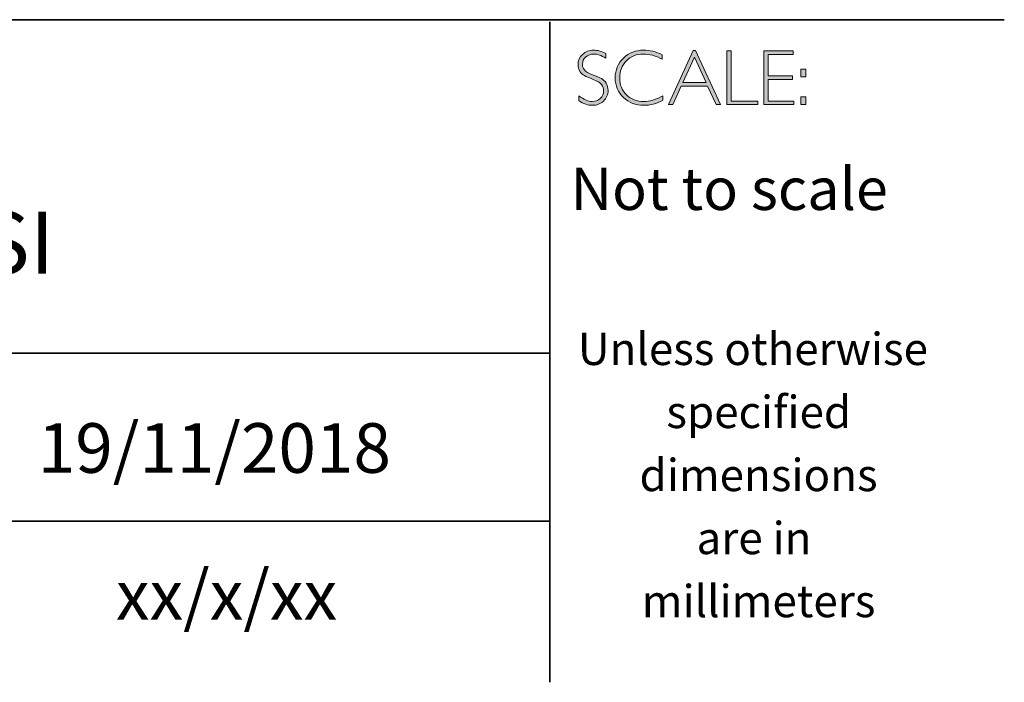
# Model space of a CAD drawing. Units: inches. Extents: x -12997 to 29, y -20 to 8840.
# Drawn here: x 25 to 29, y -20 to -18 of the extents above; entities that cross this region are included whole.
import ezdxf

# ---------------------------------------------------------------- set-up
doc = ezdxf.new("R2010")
doc.units = ezdxf.units.IN
doc.header["$MEASUREMENT"] = 0
doc.layers.add('Layer 1', color=7, linetype='Continuous')

# ---------------------------------------------------------------- blocks, each defined once
blk = doc.blocks.new('block 16')
at = {"layer": 'Layer 1', "true_color": 0x1c1c1b}
h = blk.add_hatch(color=250, dxfattribs=at)
h.dxf.hatch_style = 2
edge = h.paths.add_edge_path()
edge.add_spline(control_points=[(27.4627, -17.8459), (27.4627, -17.8459), (27.4627, -17.8643), (27.4627, -17.8643), (27.4438, -17.8533), (27.4277, -17.8477), (27.4141, -17.8477), (27.4011, -17.8477), (27.3902, -17.8517), (27.3815, -17.8596), (27.3728, -17.8675), (27.3684, -17.8773), (27.3684, -17.889), (27.3684, -17.8973), (27.371, -17.9049), (27.3761, -17.9116), (27.3813, -17.9184), (27.3921, -17.9248), (27.4086, -17.931), (27.425, -17.9372), (27.437, -17.9424), (27.4445, -17.9465), (27.4521, -17.9506), (27.4585, -17.9566), (27.4637, -17.9645), (27.469, -17.9723), (27.4716, -17.9825), (27.4716, -17.995), (27.4716, -18.0117), (27.4655, -18.0257), (27.4534, -18.0372), (27.4412, -18.0486), (27.4263, -18.0544), (27.4087, -18.0544), (27.3907, -18.0544), (27.3722, -18.0481), (27.3532, -18.0355), (27.3532, -18.0355), (27.3532, -18.0158), (27.3532, -18.0158), (27.3742, -18.0312), (27.3924, -18.0389), (27.4078, -18.0389), (27.4206, -18.0389), (27.4314, -18.0347), (27.4403, -18.0264), (27.4491, -18.0181), (27.4535, -18.0079), (27.4535, -17.9958), (27.4535, -17.9866), (27.4508, -17.9783), (27.4453, -17.9709), (27.4398, -17.9635), (27.4287, -17.9566), (27.412, -17.9502), (27.3953, -17.9437), (27.3833, -17.9386), (27.3761, -17.9347), (27.3689, -17.9307), (27.3628, -17.9251), (27.3578, -17.9178), (27.3528, -17.9106), (27.3503, -17.9012), (27.3503, -17.8897), (27.3503, -17.8738), (27.3564, -17.8603), (27.3686, -17.849), (27.3808, -17.8378), (27.3954, -17.8322), (27.4126, -17.8322), (27.4294, -17.8322), (27.4461, -17.8368), (27.4627, -17.8459)], knot_values=[0, 0, 0, 0, 1, 1, 1, 2, 2, 2, 3, 3, 3, 4, 4, 4, 5, 5, 5, 6, 6, 6, 7, 7, 7, 8, 8, 8, 9, 9, 9, 10, 10, 10, 11, 11, 11, 12, 12, 12, 13, 13, 13, 14, 14, 14, 15, 15, 15, 16, 16, 16, 17, 17, 17, 18, 18, 18, 19, 19, 19, 20, 20, 20, 21, 21, 21, 22, 22, 22, 23, 23, 23, 24, 24, 24, 24], degree=3, periodic=0)
h = blk.add_hatch(color=250, dxfattribs=at)
h.dxf.hatch_style = 2
edge = h.paths.add_edge_path()
edge.add_spline(control_points=[(27.6901, -17.8504), (27.6901, -17.8504), (27.6901, -17.8687), (27.6901, -17.8687), (27.6638, -17.8547), (27.6381, -17.8477), (27.6129, -17.8477), (27.586, -17.8477), (27.5636, -17.8569), (27.5455, -17.8752), (27.5274, -17.8935), (27.5183, -17.9163), (27.5183, -17.9437), (27.5183, -17.9714), (27.5274, -17.9942), (27.5456, -18.0121), (27.5638, -18.03), (27.587, -18.0389), (27.6152, -18.0389), (27.6388, -18.0389), (27.6645, -18.0315), (27.6923, -18.0167), (27.6923, -18.0167), (27.6923, -18.0341), (27.6923, -18.0341), (27.6666, -18.0476), (27.6411, -18.0544), (27.6155, -18.0544), (27.5826, -18.0544), (27.5551, -18.0438), (27.5331, -18.0227), (27.5112, -18.0016), (27.5002, -17.9752), (27.5002, -17.9437), (27.5002, -17.912), (27.5114, -17.8855), (27.5338, -17.8642), (27.5563, -17.8429), (27.583, -17.8322), (27.614, -17.8322), (27.6384, -17.8322), (27.6638, -17.8383), (27.6901, -17.8504)], knot_values=[0, 0, 0, 0, 1, 1, 1, 2, 2, 2, 3, 3, 3, 4, 4, 4, 5, 5, 5, 6, 6, 6, 7, 7, 7, 8, 8, 8, 9, 9, 9, 10, 10, 10, 11, 11, 11, 12, 12, 12, 13, 13, 13, 14, 14, 14, 14], degree=3, periodic=0)
h = blk.add_hatch(color=250, dxfattribs=at)
h.dxf.hatch_style = 2
h.paths.add_polyline_path([(27.8243, -17.8335), (27.9245, -18.0516), (27.9069, -18.0516), (27.8726, -17.9767), (27.7667, -17.9767), (27.7326, -18.0516), (27.715, -18.0516), (27.8151, -17.8335)])
h.paths.add_polyline_path([(27.8663, -17.9628), (27.8196, -17.8608), (27.7731, -17.9628)])
h = blk.add_hatch(color=250, dxfattribs=at)
h.dxf.hatch_style = 2
h.paths.add_polyline_path([(27.9675, -17.8351), (27.9675, -18.0377), (28.0746, -18.0377), (28.0746, -18.0516), (27.9507, -18.0516), (27.9507, -17.8351)])
h = blk.add_hatch(color=250, dxfattribs=at)
h.dxf.hatch_style = 2
h.paths.add_polyline_path([(28.2181, -17.8351), (28.2181, -17.849), (28.1167, -17.849), (28.1167, -17.9356), (28.2155, -17.9356), (28.2155, -17.9498), (28.1167, -17.9498), (28.1167, -18.0377), (28.2206, -18.0377), (28.2206, -18.0516), (28.1, -18.0516), (28.1, -17.8351)])
h = blk.add_hatch(color=250, dxfattribs=at)
h.dxf.hatch_style = 2
h.paths.add_polyline_path([(28.2687, -17.909), (28.2687, -17.9399), (28.2481, -17.9399), (28.2481, -17.909)])
h.paths.add_polyline_path([(28.2687, -18.0207), (28.2687, -18.0516), (28.2481, -18.0516), (28.2481, -18.0207)])
at = {"layer": 'Layer 1', "lineweight": 0}
for points in [[(27.8243, -17.8335), (27.9245, -18.0516), (27.9069, -18.0516), (27.8726, -17.9767), (27.7667, -17.9767), (27.7326, -18.0516), (27.715, -18.0516), (27.8151, -17.8335), (27.8243, -17.8335)], [(27.8663, -17.9628), (27.8196, -17.8608), (27.7731, -17.9628), (27.8663, -17.9628)], [(27.9675, -17.8351), (27.9675, -18.0377), (28.0746, -18.0377), (28.0746, -18.0516), (27.9507, -18.0516), (27.9507, -17.8351), (27.9675, -17.8351)], [(28.2181, -17.8351), (28.2181, -17.849), (28.1167, -17.849), (28.1167, -17.9356), (28.2155, -17.9356), (28.2155, -17.9498), (28.1167, -17.9498), (28.1167, -18.0377), (28.2206, -18.0377), (28.2206, -18.0516), (28.1, -18.0516), (28.1, -17.8351), (28.2181, -17.8351)], [(28.2687, -17.909), (28.2687, -17.9399), (28.2481, -17.9399), (28.2481, -17.909), (28.2687, -17.909)], [(28.2687, -18.0207), (28.2687, -18.0516), (28.2481, -18.0516), (28.2481, -18.0207), (28.2687, -18.0207)]]:
    blk.add_lwpolyline(points, dxfattribs=at)
for points, knots in [([(27.4627, -17.8459), (27.4627, -17.8459), (27.4627, -17.8643), (27.4627, -17.8643), (27.4438, -17.8533), (27.4277, -17.8477), (27.4141, -17.8477), (27.4011, -17.8477), (27.3902, -17.8517), (27.3815, -17.8596), (27.3728, -17.8675), (27.3684, -17.8773), (27.3684, -17.889), (27.3684, -17.8973), (27.371, -17.9049), (27.3761, -17.9116), (27.3813, -17.9184), (27.3921, -17.9248), (27.4086, -17.931), (27.425, -17.9372), (27.437, -17.9424), (27.4445, -17.9465), (27.4521, -17.9506), (27.4585, -17.9566), (27.4637, -17.9645), (27.469, -17.9723), (27.4716, -17.9825), (27.4716, -17.995), (27.4716, -18.0117), (27.4655, -18.0257), (27.4534, -18.0372), (27.4412, -18.0486), (27.4263, -18.0544), (27.4087, -18.0544), (27.3907, -18.0544), (27.3722, -18.0481), (27.3532, -18.0355), (27.3532, -18.0355), (27.3532, -18.0158), (27.3532, -18.0158), (27.3742, -18.0312), (27.3924, -18.0389), (27.4078, -18.0389), (27.4206, -18.0389), (27.4314, -18.0347), (27.4403, -18.0264), (27.4491, -18.0181), (27.4535, -18.0079), (27.4535, -17.9958), (27.4535, -17.9866), (27.4508, -17.9783), (27.4453, -17.9709), (27.4398, -17.9635), (27.4287, -17.9566), (27.412, -17.9502), (27.3953, -17.9437), (27.3833, -17.9386), (27.3761, -17.9347), (27.3689, -17.9307), (27.3628, -17.9251), (27.3578, -17.9178), (27.3528, -17.9106), (27.3503, -17.9012), (27.3503, -17.8897), (27.3503, -17.8738), (27.3564, -17.8603), (27.3686, -17.849), (27.3808, -17.8378), (27.3954, -17.8322), (27.4126, -17.8322), (27.4294, -17.8322), (27.4461, -17.8368), (27.4627, -17.8459)], [0, 0, 0, 0, 1, 1, 1, 2, 2, 2, 3, 3, 3, 4, 4, 4, 5, 5, 5, 6, 6, 6, 7, 7, 7, 8, 8, 8, 9, 9, 9, 10, 10, 10, 11, 11, 11, 12, 12, 12, 13, 13, 13, 14, 14, 14, 15, 15, 15, 16, 16, 16, 17, 17, 17, 18, 18, 18, 19, 19, 19, 20, 20, 20, 21, 21, 21, 22, 22, 22, 23, 23, 23, 24, 24, 24, 24]), ([(27.6901, -17.8504), (27.6901, -17.8504), (27.6901, -17.8687), (27.6901, -17.8687), (27.6638, -17.8547), (27.6381, -17.8477), (27.6129, -17.8477), (27.586, -17.8477), (27.5636, -17.8569), (27.5455, -17.8752), (27.5274, -17.8935), (27.5183, -17.9163), (27.5183, -17.9437), (27.5183, -17.9714), (27.5274, -17.9942), (27.5456, -18.0121), (27.5638, -18.03), (27.587, -18.0389), (27.6152, -18.0389), (27.6388, -18.0389), (27.6645, -18.0315), (27.6923, -18.0167), (27.6923, -18.0167), (27.6923, -18.0341), (27.6923, -18.0341), (27.6666, -18.0476), (27.6411, -18.0544), (27.6155, -18.0544), (27.5826, -18.0544), (27.5551, -18.0438), (27.5331, -18.0227), (27.5112, -18.0016), (27.5002, -17.9752), (27.5002, -17.9437), (27.5002, -17.912), (27.5114, -17.8855), (27.5338, -17.8642), (27.5563, -17.8429), (27.583, -17.8322), (27.614, -17.8322), (27.6384, -17.8322), (27.6638, -17.8383), (27.6901, -17.8504)], [0, 0, 0, 0, 1, 1, 1, 2, 2, 2, 3, 3, 3, 4, 4, 4, 5, 5, 5, 6, 6, 6, 7, 7, 7, 8, 8, 8, 9, 9, 9, 10, 10, 10, 11, 11, 11, 12, 12, 12, 13, 13, 13, 14, 14, 14, 14])]:
    blk.add_open_spline(points, degree=3, knots=knots, dxfattribs=at)

msp = doc.modelspace()

# ---------------------------------------------------------------- linework, layer by layer
at = {"layer": 'Layer 1', "color": 250, "lineweight": 35, "true_color": 0x1c1c1b}
for points in [[(0.6213, -17.7094), (29.0689, -17.7094)], [(27.2363, -20.3789), (27.2363, -17.7177)], [(27.2363, -19.0524), (21.9093, -19.0524)], [(21.9428, -19.7291), (27.2363, -19.7291)]]:
    msp.add_lwpolyline(points, dxfattribs=at)

# ---------------------------------------------------------------- block references
at = {"layer": 'Layer 1'}
msp.add_blockref('block 16', (0, 0), dxfattribs=at)

# ---------------------------------------------------------------- texts
at = {"layer": 'Layer 1', "color": 250, "true_color": 0x1c1c1b, "attachment_point": 7}
for s, insert, char_height in [('\\fGill Sans Light|b0|i0|c0|p34;\\W1;Not to scale', (27.3199, -18.476), 0.17), ('\\fGill Sans Light|b0|i0|c0|p34;\\W1;Unless otherwise', (27.3496, -19.1007), 0.13), ('\\fGill Sans Light|b0|i0|c0|p34;\\W1;specified ', (27.7064, -19.3547), 0.13), ('\\fGill Sans Light|b0|i0|c0|p34;\\W1;dimensions^C', (27.5983, -19.6087), 0.13), ('\\fGill Sans Light|b0|i0|c0|p34;\\W1;are in ', (27.8281, -19.8627), 0.13), ('\\fGill Sans Light|b0|i0|c0|p34;\\W1;xx/x/xx', (25.4873, -20.1268), 0.199813), ('\\fGill Sans Light|b0|i0|c0|p34;\\W1;millimeters', (27.6074, -20.1167), 0.13)]:
    msp.add_mtext(s, dxfattribs=dict(at, insert=insert, char_height=char_height))
for s, insert, char_height, width in [('{\\fGill Sans Light|b0|i0|c0|p34;AQE-T001-SI}', (23.2664, -18.7327), 0.25, 4.81394), ('{\\fGill Sans Light|b0|i0|c0|p34;19/11/2018}', (25.1723, -19.5349), 0.199813, 2.859609)]:
    msp.add_mtext(s, dxfattribs=dict(at, insert=insert, char_height=char_height, width=width))

doc.saveas('drawing.dxf')
